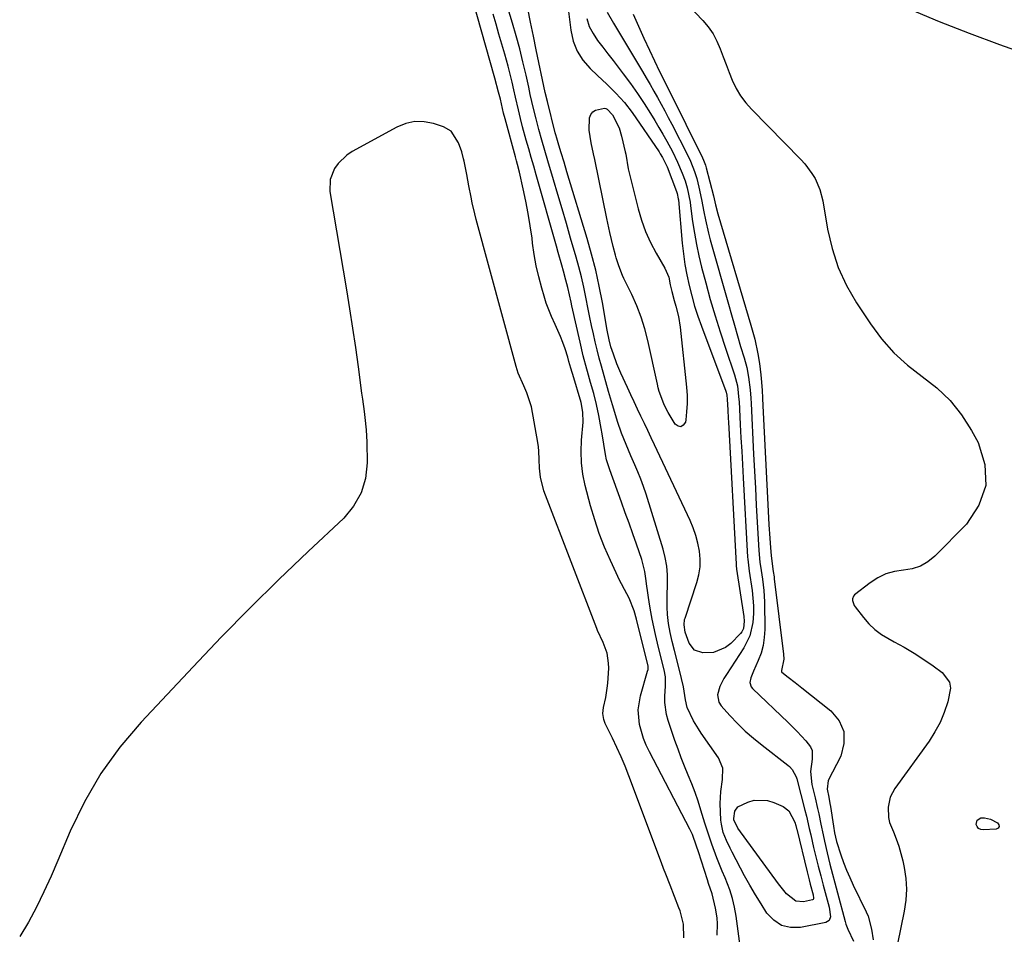
# Model space of a CAD drawing. Units: inches. Extents: x 1878531 to 1883788, y 410856 to 416135.
# Drawn here: x 1880033 to 1880362, y 413979 to 414285 of the extents above; entities that cross this region are included whole.
import ezdxf

# ---------------------------------------------------------------- set-up
doc = ezdxf.new("R2010")
doc.units = ezdxf.units.IN
doc.header["$MEASUREMENT"] = 0
doc.layers.add('7', color=7, linetype='Continuous')
doc.layers.add('8', color=7, linetype='Continuous')

msp = doc.modelspace()

# ---------------------------------------------------------------- linework, layer by layer
at = {"layer": '7', "color": 18}
for points in [[(1880251.46, 414294.8, 1638), (1880261.11, 414284.59, 1638), (1880262.9, 414282.44, 1638), (1880264.49, 414280.17, 1638), (1880265.77, 414277.72, 1638), (1880266.86, 414275.15, 1638), (1880267.82, 414272.49, 1638), (1880268.81, 414269.84, 1638), (1880269.85, 414267.21, 1638), (1880270.92, 414264.6, 1638), (1880272.25, 414261.86, 1638), (1880273.7, 414259.39, 1638), (1880275.42, 414257.1, 1638), (1880277.31, 414254.94, 1638), (1880293.85, 414238.09, 1638), (1880295.19, 414236.62, 1638), (1880297.55, 414233.45, 1638), (1880298.58, 414231.75, 1638), (1880300.2, 414228.14, 1638), (1880301.18, 414224.31, 1638), (1880302.75, 414214.88, 1638), (1880304.27, 414208.34, 1638), (1880306.31, 414202.02, 1638), (1880309.11, 414195.99, 1638), (1880312.44, 414190.17, 1638), (1880317.07, 414183.12, 1638), (1880320.8, 414178.13, 1638), (1880324.88, 414173.48, 1638), (1880329.49, 414169.36, 1638), (1880334.45, 414165.58, 1638), (1880339.33, 414161.76, 1638), (1880343.78, 414157.54, 1638), (1880347.58, 414152.73, 1638), (1880350.94, 414147.51, 1638), (1880353.15, 414143.46, 1638), (1880355.35, 414136.18, 1638), (1880355.73, 414129.15, 1638), (1880353.4, 414122.52, 1638), (1880349.26, 414116.14, 1638), (1880338.68, 414105.49, 1638), (1880336.35, 414103.62, 1638), (1880333.84, 414102.15, 1638), (1880331.07, 414101.25, 1638), (1880328.13, 414100.75, 1638), (1880325.14, 414100.3, 1638), (1880322.28, 414099.52, 1638), (1880319.61, 414098.23, 1638), (1880317.06, 414096.6, 1638), (1880311.8, 414092.5, 1638), (1880311.43, 414092.1, 1638), (1880311.07, 414091.16, 1638), (1880311.07, 414090.62, 1638), (1880311.66, 414089.01, 1638), (1880311.98, 414088.52, 1638), (1880314.74, 414084.96, 1638), (1880316.59, 414082.86, 1638), (1880318.6, 414080.94, 1638), (1880320.84, 414079.29, 1638), (1880325.03, 414076.87, 1638), (1880328.4, 414075.01, 1638), (1880331.7, 414073.04, 1638), (1880334.93, 414070.95, 1638), (1880338.09, 414068.75, 1638), (1880341.08, 414066.59, 1638), (1880343.52, 414063.32, 1638), (1880343.82, 414061.36, 1638), (1880342.96, 414056.71, 1638), (1880341.8, 414053.24, 1638), (1880340.41, 414049.89, 1638), (1880338.67, 414046.71, 1638), (1880336.7, 414043.63, 1638), (1880325.31, 414027.83, 1638), (1880323.72, 414024.83, 1638), (1880322.98, 414021.5, 1638), (1880323.13, 414018.09, 1638), (1880323.53, 414016.44, 1638), (1880324.77, 414013.31, 1638), (1880325.72, 414010.94, 1638), (1880326.58, 414008.53, 1638), (1880327.29, 414006.07, 1638), (1880327.9, 414003.58, 1638), (1880328.37, 414001.34, 1638), (1880328.91, 413997.71, 1638), (1880329.14, 413994.07, 1638), (1880328.92, 413990.43, 1638), (1880328.4, 413986.8, 1638), (1880326.13, 413975.84, 1638)], [(1880222.26, 414285.25, 1644), (1880223.09, 414282.65, 1644), (1880224.34, 414280.22, 1644), (1880225.86, 414277.9, 1644), (1880227.59, 414275.67, 1644), (1880229.32, 414273.44, 1644), (1880231.04, 414271.2, 1644), (1880232.76, 414268.96, 1644), (1880234.45, 414266.75, 1644), (1880236.84, 414263.52, 1644), (1880239.17, 414260.23, 1644), (1880241.4, 414256.88, 1644), (1880243.56, 414253.49, 1644), (1880245.01, 414251.14, 1644), (1880246.38, 414248.87, 1644), (1880247.71, 414246.59, 1644), (1880249, 414244.28, 1644), (1880250.88, 414240.78, 1644), (1880252.63, 414237.21, 1644), (1880254.17, 414233.56, 1644), (1880255.14, 414230.98, 1644), (1880255.84, 414228.64, 1644), (1880256.78, 414223.84, 1644), (1880256.95, 414222.63, 1644), (1880257.66, 414217.34, 1644), (1880258.25, 414213.5, 1644), (1880258.94, 414209.67, 1644), (1880259.76, 414205.87, 1644), (1880260.67, 414202.09, 1644), (1880262.05, 414196.83, 1644), (1880263.56, 414191.34, 1644), (1880265.14, 414185.88, 1644), (1880266.84, 414180.45, 1644), (1880268.63, 414175.04, 1644), (1880271.7, 414166.08, 1644), (1880272.66, 414162.39, 1644), (1880273.15, 414157.79, 1644), (1880273.18, 414157.25, 1644), (1880273.58, 414149.45, 1644), (1880273.81, 414145, 1644), (1880274.05, 414140.56, 1644), (1880274.29, 414136.12, 1644), (1880274.53, 414131.67, 1644), (1880276.03, 414105.1, 1644), (1880276.07, 414104.51, 1644), (1880276.52, 414100.41, 1644), (1880277.53, 414093.97, 1644), (1880277.83, 414091.43, 1644), (1880278, 414088.88, 1644), (1880277.98, 414086.33, 1644), (1880277.78, 414083.27, 1644), (1880276.8, 414078.84, 1644), (1880274.78, 414074.78, 1644), (1880268.93, 414065.89, 1644), (1880268.14, 414064.6, 1644), (1880266.77, 414061.91, 1644), (1880265.94, 414059.15, 1644), (1880266.42, 414056.6, 1644), (1880267.17, 414055.43, 1644), (1880270.09, 414052.21, 1644), (1880272.63, 414049.55, 1644), (1880275.27, 414046.99, 1644), (1880278.03, 414044.57, 1644), (1880280.89, 414042.25, 1644), (1880289.49, 414035.62, 1644), (1880290.02, 414035.17, 1644), (1880290.95, 414034.15, 1644), (1880292.25, 414031.71, 1644), (1880292.46, 414031.05, 1644), (1880295.18, 414020.58, 1644), (1880295.7, 414018.52, 1644), (1880296.65, 414014.4, 1644), (1880297.12, 414012.34, 1644), (1880298.12, 414008.07, 1644), (1880298.88, 414004.91, 1644), (1880299.66, 414001.76, 1644), (1880300.47, 413998.62, 1644), (1880301.31, 413995.48, 1644), (1880303.33, 413988.06, 1644), (1880303.75, 413984.88, 1644), (1880303.3, 413983.64, 1644), (1880302.17, 413982.97, 1644), (1880293.69, 413981.35, 1644), (1880290.39, 413981.34, 1644), (1880287.37, 413982.01, 1644), (1880284.79, 413983.71, 1644), (1880282.49, 413986.08, 1644), (1880280.53, 413989.16, 1644), (1880278.62, 413992.27, 1644), (1880276.8, 413995.43, 1644), (1880275.04, 413998.63, 1644), (1880270.83, 414006.51, 1644), (1880270.17, 414007.79, 1644), (1880268.93, 414010.39, 1644), (1880267.87, 414013.05, 1644), (1880267.25, 414015.82, 1644), (1880267.12, 414017.24, 1644), (1880266.91, 414022.75, 1644), (1880267.03, 414026.79, 1644), (1880267.67, 414030.79, 1644), (1880267.74, 414034.59, 1644), (1880266.25, 414038.09, 1644), (1880260.51, 414046.32, 1644), (1880259.61, 414047.68, 1644), (1880257.94, 414050.46, 1644), (1880255.78, 414054.82, 1644), (1880255.29, 414057.43, 1644), (1880254.55, 414061.76, 1644), (1880253.94, 414064.62, 1644), (1880253.6, 414066.05, 1644), (1880251.58, 414073.95, 1644), (1880250.83, 414076.94, 1644), (1880250.11, 414079.93, 1644), (1880249.54, 414082.94, 1644), (1880249.24, 414085.99, 1644), (1880249.13, 414088.44, 1644), (1880249.11, 414092.13, 1644), (1880249.27, 414096.23, 1644), (1880249.24, 414099.18, 1644), (1880249.02, 414102.11, 1644), (1880248.49, 414105, 1644), (1880247.77, 414107.86, 1644), (1880242.08, 414126.23, 1644), (1880241.25, 414128.73, 1644), (1880240.36, 414131.21, 1644), (1880239.37, 414133.65, 1644), (1880238.33, 414136.07, 1644), (1880237, 414139.01, 1644), (1880235.4, 414142.79, 1644), (1880233.91, 414146.62, 1644), (1880232.57, 414150.49, 1644), (1880231.96, 414152.45, 1644), (1880230.88, 414156.06, 1644), (1880230.55, 414157.19, 1644), (1880229.89, 414159.46, 1644), (1880229.57, 414160.59, 1644), (1880227.15, 414169.04, 1644), (1880226.41, 414171.73, 1644), (1880225.71, 414174.43, 1644), (1880225.07, 414177.15, 1644), (1880224.46, 414179.87, 1644), (1880223.89, 414182.6, 1644), (1880223.32, 414185.34, 1644), (1880222.76, 414188.07, 1644), (1880221.96, 414192.1, 1644), (1880221.24, 414195.48, 1644), (1880220.46, 414198.84, 1644), (1880219.6, 414202.18, 1644), (1880218.68, 414205.51, 1644), (1880216.87, 414211.78, 1644), (1880215.44, 414216.68, 1644), (1880214.01, 414221.58, 1644), (1880212.57, 414226.47, 1644), (1880211.12, 414231.36, 1644), (1880209.24, 414237.64, 1644), (1880208.21, 414241.13, 1644), (1880207.19, 414244.63, 1644), (1880206.22, 414248.14, 1644), (1880205.31, 414251.68, 1644), (1880204.46, 414255.19, 1644), (1880203.37, 414259.91, 1644), (1880202.84, 414262.27, 1644), (1880201.94, 414266.34, 1644), (1880200.92, 414270.73, 1644), (1880199.83, 414275.09, 1644), (1880198.65, 414279.44, 1644), (1880197.39, 414283.76, 1644), (1880195.41, 414290.33, 1644)], [(1880215.83, 414290.33, 1646), (1880216.9, 414281.32, 1646), (1880217.73, 414277.72, 1646), (1880219.01, 414274.35, 1646), (1880220.97, 414271.33, 1646), (1880223.39, 414268.54, 1646), (1880225.86, 414266.24, 1646), (1880228.95, 414263.31, 1646), (1880231.98, 414260.32, 1646), (1880234.83, 414257.18, 1646), (1880237.39, 414253.79, 1646), (1880246.45, 414240.64, 1646), (1880246.84, 414240.05, 1646), (1880247.58, 414238.83, 1646), (1880248.84, 414236.29, 1646), (1880249.11, 414235.63, 1646), (1880252.26, 414227.43, 1646), (1880252.5, 414226.75, 1646), (1880252.85, 414224.97, 1646), (1880252.88, 414224.61, 1646), (1880254.16, 414210.14, 1646), (1880254.55, 414206.58, 1646), (1880255.04, 414203.04, 1646), (1880255.69, 414199.53, 1646), (1880256.44, 414196.03, 1646), (1880257.33, 414192.57, 1646), (1880258.3, 414189.13, 1646), (1880259.41, 414185.73, 1646), (1880260.6, 414182.36, 1646), (1880268.72, 414160.63, 1646), (1880268.81, 414160.36, 1646), (1880269.07, 414159.3, 1646), (1880269.19, 414158, 1646), (1880269.38, 414154.31, 1646), (1880269.52, 414151.63, 1646), (1880269.6, 414150.29, 1646), (1880272.2, 414102.82, 1646), (1880272.24, 414102.18, 1646), (1880272.34, 414101.33, 1646), (1880272.37, 414101.12, 1646), (1880274.81, 414085.28, 1646), (1880274.93, 414083.71, 1646), (1880274.64, 414081.24, 1646), (1880274.09, 414080.12, 1646), (1880273.68, 414079.62, 1646), (1880270.39, 414076.3, 1646), (1880268.62, 414074.91, 1646), (1880264.61, 414073.3, 1646), (1880261.08, 414073.11, 1646), (1880258.27, 414074.04, 1646), (1880256.45, 414076.37, 1646), (1880255.12, 414080.03, 1646), (1880254.77, 414082.5, 1646), (1880254.98, 414084.26, 1646), (1880255.13, 414084.79, 1646), (1880259.06, 414096.69, 1646), (1880259.71, 414099.27, 1646), (1880260.12, 414101.88, 1646), (1880260.15, 414104.51, 1646), (1880259.94, 414107.17, 1646), (1880259.42, 414109.81, 1646), (1880258.75, 414112.4, 1646), (1880257.86, 414114.93, 1646), (1880256.83, 414117.41, 1646), (1880244.94, 414142.67, 1646), (1880243.8, 414145.06, 1646), (1880242.67, 414147.46, 1646), (1880241.52, 414149.85, 1646), (1880240.38, 414152.24, 1646), (1880239.23, 414154.64, 1646), (1880238.1, 414157.03, 1646), (1880236.98, 414159.44, 1646), (1880235.87, 414161.85, 1646), (1880233.66, 414166.68, 1646), (1880232.32, 414169.82, 1646), (1880231.14, 414173.02, 1646), (1880230.33, 414175.48, 1646), (1880229.73, 414177.85, 1646), (1880229.13, 414181.06, 1646), (1880227.49, 414190.32, 1646), (1880226.43, 414195.73, 1646), (1880225.25, 414201.11, 1646), (1880223.87, 414206.44, 1646), (1880222.37, 414211.75, 1646), (1880215.63, 414234.03, 1646), (1880214.67, 414237.18, 1646), (1880213.7, 414240.33, 1646), (1880212.9, 414242.89, 1646), (1880212.21, 414245.23, 1646), (1880211.88, 414246.4, 1646), (1880211.73, 414247, 1646), (1880209.09, 414257.48, 1646), (1880208.39, 414260.53, 1646), (1880205.39, 414274.8, 1646), (1880204.42, 414279.4, 1646), (1880203.46, 414284, 1646), (1880202.5, 414288.6, 1646)], [(1880273.78, 413973.39, 1642), (1880272.2, 413985.09, 1642), (1880271.67, 413988.08, 1642), (1880270.98, 413991.02, 1642), (1880270.06, 413993.9, 1642), (1880268.5, 413997.87, 1642), (1880267.56, 414000.11, 1642), (1880265.74, 414004.63, 1642), (1880264.02, 414009.2, 1642), (1880262.46, 414013.81, 1642), (1880261.73, 414016.14, 1642), (1880260.42, 414020.5, 1642), (1880259.47, 414023.49, 1642), (1880258.45, 414026.44, 1642), (1880257.34, 414029.37, 1642), (1880256.17, 414032.27, 1642), (1880254.95, 414035.23, 1642), (1880253.82, 414038.07, 1642), (1880252.76, 414040.94, 1642), (1880251.73, 414043.82, 1642), (1880249.43, 414050.51, 1642), (1880248.88, 414052.5, 1642), (1880248.36, 414056.55, 1642), (1880248.39, 414058.62, 1642), (1880248.63, 414061.98, 1642), (1880248.56, 414065.15, 1642), (1880248.15, 414067.49, 1642), (1880246.95, 414072.23, 1642), (1880245.92, 414076.42, 1642), (1880245.23, 414079.33, 1642), (1880244.67, 414081.84, 1642), (1880244.15, 414084.36, 1642), (1880243.69, 414086.89, 1642), (1880243.28, 414089.43, 1642), (1880242.26, 414096.23, 1642), (1880242.1, 414097.26, 1642), (1880241.65, 414100.36, 1642), (1880240.67, 414104.4, 1642), (1880238.88, 414109.46, 1642), (1880237.63, 414112.97, 1642), (1880236.38, 414116.48, 1642), (1880235.12, 414119.99, 1642), (1880233.86, 414123.5, 1642), (1880229.93, 414134.36, 1642), (1880228.9, 414137.73, 1642), (1880228.54, 414139.45, 1642), (1880227.98, 414142.94, 1642), (1880227.42, 414146.43, 1642), (1880227.12, 414148.17, 1642), (1880226.32, 414152.5, 1642), (1880225.54, 414156.22, 1642), (1880224.57, 414159.89, 1642), (1880223.52, 414163.55, 1642), (1880222.5, 414167.21, 1642), (1880222.27, 414168.02, 1642), (1880221.09, 414172.52, 1642), (1880220.02, 414177.04, 1642), (1880217.3, 414189.19, 1642), (1880217.02, 414190.42, 1642), (1880216.47, 414192.88, 1642), (1880215.91, 414195.34, 1642), (1880215.3, 414197.78, 1642), (1880214.49, 414200.74, 1642), (1880213.91, 414202.83, 1642), (1880212.74, 414207, 1642), (1880212.15, 414209.09, 1642), (1880205.34, 414232.98, 1642), (1880204.52, 414235.89, 1642), (1880203.69, 414238.8, 1642), (1880202.87, 414241.7, 1642), (1880202.04, 414244.61, 1642), (1880200.8, 414249.03, 1642), (1880200.07, 414251.85, 1642), (1880199.39, 414254.68, 1642), (1880198.42, 414258.93, 1642), (1880197.88, 414261.4, 1642), (1880197.27, 414264.04, 1642), (1880196.63, 414266.68, 1642), (1880195.95, 414269.31, 1642), (1880194.82, 414273.39, 1642), (1880193.86, 414276.73, 1642), (1880192.9, 414280.07, 1642), (1880191.94, 414283.4, 1642), (1880190.96, 414286.74, 1642)], [(1880229.07, 414287.36, 1642), (1880231.21, 414283.76, 1642), (1880240.88, 414267.56, 1642), (1880242.16, 414265.39, 1642), (1880243.43, 414263.22, 1642), (1880244.68, 414261.03, 1642), (1880245.92, 414258.83, 1642), (1880247.13, 414256.62, 1642), (1880248.33, 414254.41, 1642), (1880249.51, 414252.18, 1642), (1880250.67, 414249.94, 1642), (1880255.9, 414239.74, 1642), (1880256.95, 414237.54, 1642), (1880258.3, 414234.14, 1642), (1880259.01, 414231.81, 1642), (1880259.7, 414228.89, 1642), (1880260.59, 414224.76, 1642), (1880261.4, 414220.61, 1642), (1880261.91, 414217.98, 1642), (1880262.95, 414213.5, 1642), (1880263.54, 414211.28, 1642), (1880269.61, 414189.73, 1642), (1880270.61, 414186.2, 1642), (1880271.63, 414182.67, 1642), (1880272.67, 414179.14, 1642), (1880273.71, 414175.62, 1642), (1880274.88, 414171.76, 1642), (1880275.72, 414168.56, 1642), (1880276.35, 414165.31, 1642), (1880276.91, 414161.11, 1642), (1880277.08, 414158.35, 1642), (1880277.17, 414156.5, 1642), (1880278.02, 414139.63, 1642), (1880278.31, 414133.93, 1642), (1880278.62, 414128.23, 1642), (1880278.94, 414122.53, 1642), (1880279.27, 414116.83, 1642), (1880279.83, 414107.37, 1642), (1880280.16, 414103.52, 1642), (1880280.54, 414100.65, 1642), (1880280.98, 414097.81, 1642), (1880281.44, 414094.02, 1642), (1880281.63, 414090.19, 1642), (1880281.74, 414080.98, 1642), (1880281.6, 414078.29, 1642), (1880281.23, 414075.64, 1642), (1880280.52, 414073.06, 1642), (1880279.59, 414070.53, 1642), (1880278.04, 414067.05, 1642), (1880277.16, 414064.74, 1642), (1880276.83, 414063.19, 1642), (1880277.21, 414061.82, 1642), (1880277.66, 414061.21, 1642), (1880289.58, 414049.82, 1642), (1880292.57, 414046.85, 1642), (1880295.46, 414043.77, 1642), (1880297.01, 414041.73, 1642), (1880297.57, 414040.44, 1642), (1880297.64, 414037.58, 1642), (1880297.09, 414033.44, 1642), (1880297.53, 414029.15, 1642), (1880298.62, 414024.64, 1642), (1880299.45, 414021.13, 1642), (1880299.82, 414019.36, 1642), (1880300.53, 414015.82, 1642), (1880301.26, 414012.28, 1642), (1880301.71, 414010.16, 1642), (1880302.6, 414006.29, 1642), (1880303.58, 414002.44, 1642), (1880308.63, 413983.34, 1642), (1880308.89, 413982.46, 1642), (1880309.5, 413980.75, 1642), (1880311.48, 413976.71, 1642)], [(1880381.47, 414268.98, 1638), (1880360.34, 414276.48, 1638), (1880350.26, 414280.21, 1638), (1880340.25, 414284.11, 1638), (1880330.35, 414288.28, 1638)], [(1880228.63, 414255.18, 1648), (1880229.08, 414254.98, 1648), (1880230.81, 414253.1, 1648), (1880233.04, 414248.75, 1648), (1880233.92, 414245.92, 1648), (1880235.13, 414240.69, 1648), (1880235.3, 414239.88, 1648), (1880236.1, 414234.96, 1648), (1880236.28, 414234.15, 1648), (1880239.43, 414221.66, 1648), (1880240.57, 414217.81, 1648), (1880241.92, 414214.04, 1648), (1880243.59, 414210.4, 1648), (1880245.46, 414206.84, 1648), (1880248.38, 414201.8, 1648), (1880249.66, 414198.73, 1648), (1880250.18, 414196.18, 1648), (1880250.65, 414193.93, 1648), (1880251.44, 414190.98, 1648), (1880252.05, 414189.04, 1648), (1880252.95, 414185.6, 1648), (1880253.5, 414182.09, 1648), (1880255.61, 414161.95, 1648), (1880255.79, 414159.22, 1648), (1880255.82, 414156.49, 1648), (1880255.65, 414153.77, 1648), (1880255.33, 414151.05, 1648), (1880255.22, 414150.31, 1648), (1880254.53, 414149.3, 1648), (1880253.74, 414148.76, 1648), (1880252.81, 414148.95, 1648), (1880251.78, 414149.62, 1648), (1880249.42, 414153.52, 1648), (1880248.67, 414154.93, 1648), (1880248.02, 414156.39, 1648), (1880246.5, 414160.57, 1648), (1880246.17, 414161.76, 1648), (1880245.88, 414162.97, 1648), (1880242.68, 414177.58, 1648), (1880241.66, 414181.53, 1648), (1880240.46, 414185.42, 1648), (1880238.97, 414189.21, 1648), (1880237.31, 414192.94, 1648), (1880234.63, 414198.38, 1648), (1880234.17, 414199.35, 1648), (1880232.93, 414202.52, 1648), (1880232.09, 414205.25, 1648), (1880231.85, 414206.18, 1648), (1880231.13, 414208.99, 1648), (1880230.55, 414211.32, 1648), (1880229.99, 414213.66, 1648), (1880228.97, 414218.36, 1648), (1880224.9, 414238.11, 1648), (1880224.53, 414239.97, 1648), (1880223.78, 414243.69, 1648), (1880223.04, 414247.96, 1648), (1880223.21, 414252.11, 1648), (1880223.63, 414253.17, 1648), (1880224.24, 414254.03, 1648), (1880225.12, 414254.62, 1648), (1880228.16, 414255.25, 1648), (1880228.63, 414255.18, 1648)], [(1880254.71, 413977.79, 1638), (1880254.61, 413982.38, 1638), (1880253.45, 413986.82, 1638), (1880253.04, 413987.87, 1638), (1880251.57, 413991.63, 1638), (1880250.1, 413995.4, 1638), (1880248.64, 413999.17, 1638), (1880247.92, 414001.06, 1638), (1880247.21, 414002.95, 1638), (1880236.33, 414031.99, 1638), (1880235.07, 414035.2, 1638), (1880233.75, 414038.38, 1638), (1880232.34, 414041.52, 1638), (1880230.87, 414044.63, 1638), (1880228.45, 414049.57, 1638), (1880227.94, 414050.85, 1638), (1880227.6, 414052.88, 1638), (1880227.82, 414054.92, 1638), (1880228.62, 414058.23, 1638), (1880229.12, 414061.38, 1638), (1880229.27, 414062.97, 1638), (1880229.58, 414067.98, 1638), (1880229.57, 414069.68, 1638), (1880229.03, 414072.99, 1638), (1880227.69, 414076.63, 1638), (1880225.82, 414080.66, 1638), (1880225.59, 414081.25, 1638), (1880208.41, 414125.87, 1638), (1880207.9, 414127.34, 1638), (1880206.83, 414131.85, 1638), (1880206.48, 414134.93, 1638), (1880206.36, 414137.79, 1638), (1880206.23, 414140.64, 1638), (1880206.07, 414142.06, 1638), (1880205.87, 414143.48, 1638), (1880203.83, 414155.37, 1638), (1880202.27, 414160.13, 1638), (1880201.16, 414162.39, 1638), (1880199.31, 414166.64, 1638), (1880198.95, 414167.74, 1638), (1880198.62, 414168.85, 1638), (1880185.28, 414218.06, 1638), (1880184.8, 414219.92, 1638), (1880183.95, 414223.66, 1638), (1880183.58, 414225.54, 1638), (1880182.87, 414229.32, 1638), (1880182.13, 414233.09, 1638), (1880181.22, 414237.59, 1638), (1880181.05, 414238.37, 1638), (1880180.46, 414240.68, 1638), (1880179.37, 414243.67, 1638), (1880176.96, 414247.56, 1638), (1880174.36, 414249.05, 1638), (1880171.03, 414250.13, 1638), (1880167.88, 414250.72, 1638), (1880164.77, 414250.81, 1638), (1880161.74, 414250.14, 1638), (1880158.76, 414248.97, 1638), (1880143.76, 414240.75, 1638), (1880142.03, 414239.62, 1638), (1880139.09, 414236.82, 1638), (1880137.87, 414235.15, 1638), (1880136.41, 414231.42, 1638), (1880136.36, 414227.42, 1638), (1880141.91, 414194.59, 1638), (1880142.96, 414188.17, 1638), (1880143.97, 414181.73, 1638), (1880144.91, 414175.28, 1638), (1880145.8, 414168.83, 1638), (1880146.97, 414160.03, 1638), (1880147.25, 414157.97, 1638), (1880147.8, 414153.86, 1638), (1880148.07, 414151.81, 1638), (1880148.5, 414147.69, 1638), (1880148.7, 414143.55, 1638), (1880148.81, 414136.7, 1638), (1880148.22, 414131.49, 1638), (1880146.85, 414126.61, 1638), (1880144.31, 414122.23, 1638), (1880140.98, 414118.18, 1638), (1880129.13, 414107.05, 1638), (1880119.28, 414097.63, 1638), (1880109.56, 414088.09, 1638), (1880100.02, 414078.37, 1638), (1880090.61, 414068.52, 1638), (1880073.22, 414049.98, 1638), (1880066.16, 414041.6, 1638), (1880059.76, 414032.8, 1638), (1880054.33, 414023.36, 1638), (1880049.55, 414013.5, 1638), (1880045.41, 414003.65, 1638), (1880043.12, 413998.43, 1638), (1880040.75, 413993.25, 1638), (1880038.22, 413988.15, 1638), (1880035.6, 413983.08, 1638), (1880032.65, 413978.27, 1638)], [(1880292.15, 413990.07, 1646), (1880289.07, 413992.56, 1646), (1880287.27, 413994.77, 1646), (1880286.41, 413995.91, 1646), (1880272.8, 414014.52, 1646), (1880271.46, 414017.28, 1646), (1880271.41, 414017.78, 1646), (1880271.72, 414020.19, 1646), (1880272.73, 414021.61, 1646), (1880276.06, 414023.22, 1646), (1880278.26, 414023.85, 1646), (1880282.66, 414023.8, 1646), (1880284.85, 414023.13, 1646), (1880287.93, 414021.72, 1646), (1880289.86, 414020.34, 1646), (1880291.8, 414016.57, 1646), (1880292.18, 414015.37, 1646), (1880292.4, 414014.46, 1646), (1880292.47, 414014.16, 1646), (1880295.94, 413999.95, 1646), (1880296.64, 413997.19, 1646), (1880296.99, 413995.82, 1646), (1880297.95, 413992.27, 1646), (1880298.1, 413991.12, 1646), (1880298.05, 413990.88, 1646), (1880297.94, 413990.68, 1646), (1880297.76, 413990.54, 1646), (1880294.72, 413989.9, 1646), (1880292.15, 413990.07, 1646)], [(1880352.77, 414017.23, 1638), (1880354.06, 414017.94, 1638), (1880355.22, 414017.95, 1638), (1880357.21, 414017.52, 1638), (1880359.64, 414016.25, 1638), (1880360.06, 414015.6, 1638), (1880360.18, 414015.02, 1638), (1880359.82, 414014.55, 1638), (1880359.15, 414014.16, 1638), (1880354.83, 414013.93, 1638), (1880353.99, 414014.08, 1638), (1880353.28, 414014.42, 1638), (1880352.79, 414015.02, 1638), (1880352.44, 414015.79, 1638), (1880352.77, 414017.23, 1638)]]:
    msp.add_polyline3d(points, dxfattribs=at)
at = {"layer": '8', "color": 18}
for points in [[(1880265.83, 413978.75, 1640), (1880265.96, 413982.57, 1640), (1880265.82, 413984.48, 1640), (1880265.35, 413987.75, 1640), (1880264.15, 413992.51, 1640), (1880262.99, 413996.02, 1640), (1880262.61, 413997.2, 1640), (1880259.62, 414006.61, 1640), (1880258.99, 414008.55, 1640), (1880257.59, 414012.36, 1640), (1880256.72, 414014.19, 1640), (1880243.18, 414039.99, 1640), (1880242.13, 414042.22, 1640), (1880241.2, 414044.49, 1640), (1880239.84, 414049.22, 1640), (1880239.41, 414054.04, 1640), (1880240.19, 414058.81, 1640), (1880242.61, 414067.06, 1640), (1880242.73, 414067.59, 1640), (1880242.74, 414068.68, 1640), (1880241.63, 414073.22, 1640), (1880239.26, 414082.98, 1640), (1880238.9, 414084.38, 1640), (1880238.08, 414087.14, 1640), (1880236.44, 414091.47, 1640), (1880234.86, 414094.34, 1640), (1880233.83, 414096.27, 1640), (1880233.35, 414097.26, 1640), (1880230.14, 414104.08, 1640), (1880228.2, 414108.53, 1640), (1880226.43, 414113.04, 1640), (1880224.9, 414117.64, 1640), (1880223.54, 414122.29, 1640), (1880221.76, 414129.1, 1640), (1880220.98, 414132.86, 1640), (1880220.46, 414136.64, 1640), (1880220.34, 414140.45, 1640), (1880220.47, 414144.28, 1640), (1880221, 414150.33, 1640), (1880220.98, 414153.65, 1640), (1880220.35, 414156.9, 1640), (1880217.55, 414166.19, 1640), (1880217.34, 414166.91, 1640), (1880216.92, 414168.36, 1640), (1880216.31, 414170.54, 1640), (1880215.87, 414171.98, 1640), (1880214.99, 414174.78, 1640), (1880214.27, 414176.88, 1640), (1880213.48, 414178.95, 1640), (1880211.66, 414183, 1640), (1880210.46, 414185.57, 1640), (1880208.71, 414190.08, 1640), (1880207.98, 414192.4, 1640), (1880207.21, 414195.13, 1640), (1880206.24, 414198.86, 1640), (1880205.39, 414202.6, 1640), (1880204.71, 414206.39, 1640), (1880204.15, 414210.19, 1640), (1880203.95, 414211.8, 1640), (1880203.38, 414215.95, 1640), (1880202.71, 414220.08, 1640), (1880201.92, 414224.19, 1640), (1880201.04, 414228.28, 1640), (1880199.75, 414233.88, 1640), (1880199.13, 414236.44, 1640), (1880198.8, 414237.72, 1640), (1880198.46, 414238.99, 1640), (1880194.93, 414251.75, 1640), (1880194.45, 414253.67, 1640), (1880193.4, 414258.26, 1640), (1880192.78, 414260.63, 1640), (1880191.47, 414265.36, 1640), (1880178.25, 414312.33, 1640)], [(1880237.79, 414286.74, 1640), (1880239.56, 414282.69, 1640), (1880241.39, 414278.66, 1640), (1880243.26, 414274.65, 1640), (1880246.62, 414267.58, 1640), (1880247.01, 414266.78, 1640), (1880248.19, 414264.41, 1640), (1880249.79, 414261.25, 1640), (1880260.96, 414238.67, 1640), (1880261.34, 414237.87, 1640), (1880261.96, 414236.22, 1640), (1880262.09, 414235.8, 1640), (1880262.2, 414235.38, 1640), (1880264.58, 414225.95, 1640), (1880265.32, 414222.95, 1640), (1880266.13, 414219.97, 1640), (1880277.16, 414182.72, 1640), (1880277.61, 414181.15, 1640), (1880278.45, 414177.99, 1640), (1880279.5, 414173.19, 1640), (1880279.98, 414169.96, 1640), (1880280.43, 414166.16, 1640), (1880280.57, 414164.86, 1640), (1880280.88, 414160.97, 1640), (1880281.02, 414158.36, 1640), (1880281.16, 414155.76, 1640), (1880282.9, 414120.5, 1640), (1880283.15, 414115.98, 1640), (1880283.44, 414111.46, 1640), (1880283.68, 414108.21, 1640), (1880283.92, 414105.68, 1640), (1880284.26, 414102.88, 1640), (1880284.62, 414100.38, 1640), (1880284.89, 414098.52, 1640), (1880284.97, 414097.89, 1640), (1880288.07, 414072.67, 1640), (1880288.12, 414071.01, 1640), (1880287.33, 414067.26, 1640), (1880287.32, 414067.04, 1640), (1880287.35, 414066.84, 1640), (1880287.44, 414066.66, 1640), (1880289.55, 414065.03, 1640), (1880291.89, 414063.26, 1640), (1880294.2, 414061.45, 1640), (1880303.91, 414053.78, 1640), (1880306.63, 414050.4, 1640), (1880308.26, 414046.79, 1640), (1880308.26, 414042.83, 1640), (1880307.17, 414038.63, 1640), (1880302.95, 414030.5, 1640), (1880302.59, 414027.51, 1640), (1880303.16, 414024.86, 1640), (1880303.55, 414022.79, 1640), (1880303.72, 414021.75, 1640), (1880304.72, 414015.15, 1640), (1880305.09, 414012.98, 1640), (1880305.76, 414010.11, 1640), (1880307.22, 414005.61, 1640), (1880308.12, 414003.03, 1640), (1880309.09, 414000.48, 1640), (1880310.17, 413997.97, 1640), (1880311.32, 413995.49, 1640), (1880315.73, 413986.51, 1640), (1880316.33, 413985.12, 1640), (1880317.47, 413980.73, 1640), (1880318.02, 413977.2, 1640)]]:
    msp.add_polyline3d(points, dxfattribs=at)

doc.saveas('drawing.dxf')
